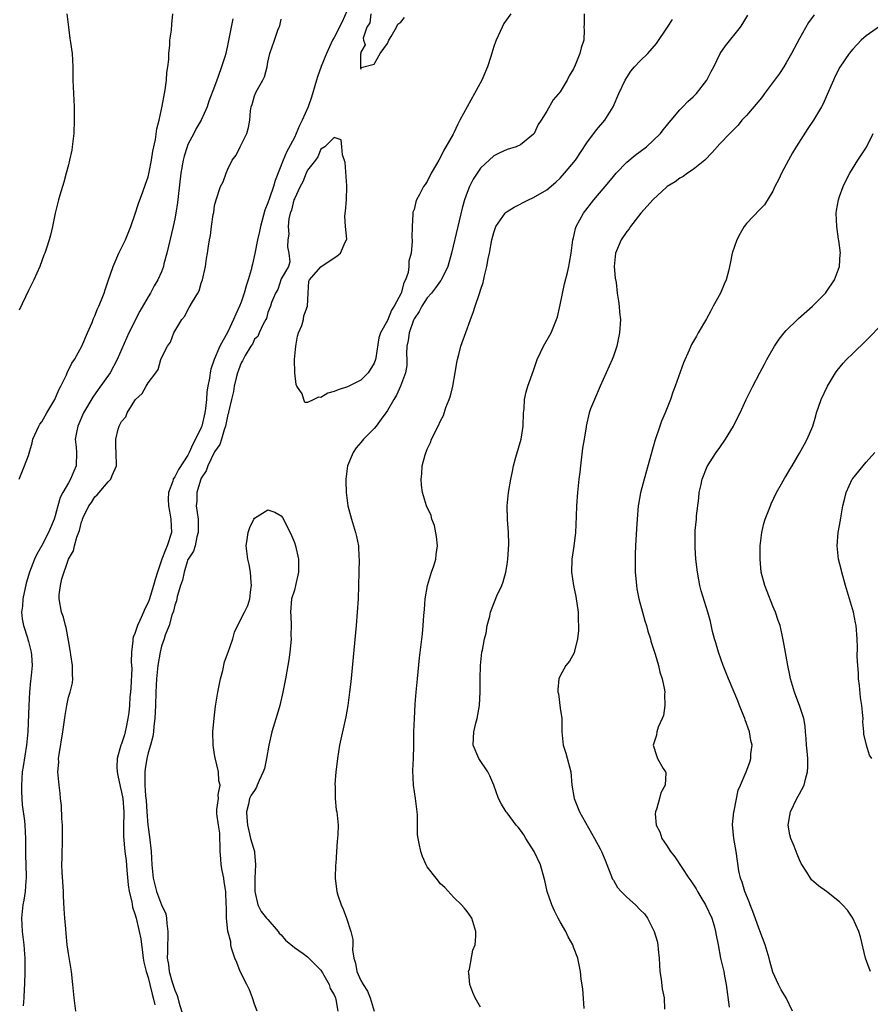
# Model space of a CAD drawing. Units: inches. Extents: x 2520000 to 2523000, y 1557000 to 1560000.
# Drawn here: x 2520720 to 2520848, y 1557670 to 1557818 of the extents above; entities that cross this region are included whole.
import ezdxf

# ---------------------------------------------------------------- set-up
doc = ezdxf.new("R2010")
doc.units = ezdxf.units.IN
doc.header["$MEASUREMENT"] = 0
doc.layers.add('LD25201557_2ft', color=104, linetype='Continuous')

msp = doc.modelspace()

# ---------------------------------------------------------------- linework, layer by layer
at = {"layer": 'LD25201557_2ft'}
for points, elevation in [([(2520769.61, 1557821), (2520768.21, 1557817.79), (2520767, 1557815.4), (2520766.76, 1557815), (2520765.82, 1557813), (2520765.04, 1557811.04), (2520764.48, 1557809.52), (2520764.31, 1557809), (2520763.56, 1557806.44), (2520763.07, 1557805), (2520762.2, 1557803), (2520761.79, 1557802.21), (2520761.29, 1557801), (2520761, 1557800.41), (2520759.82, 1557798.18), (2520759.3, 1557797), (2520758.09, 1557793.91), (2520757.86, 1557793), (2520757.25, 1557791.25), (2520757, 1557790.54), (2520756.54, 1557789.46), (2520755.9, 1557787), (2520755.76, 1557786.24), (2520755.48, 1557785), (2520755.07, 1557782.93), (2520754.68, 1557781.32), (2520754.62, 1557781), (2520754.5, 1557780.5), (2520754.05, 1557779), (2520753.79, 1557778.21), (2520753.45, 1557777), (2520753, 1557775.62), (2520752.75, 1557775), (2520752.18, 1557773.82), (2520751.87, 1557773), (2520751, 1557771.18), (2520749.81, 1557769), (2520748.95, 1557767), (2520748.45, 1557765.55), (2520748.34, 1557765), (2520748.22, 1557764.22), (2520747.98, 1557763), (2520747.85, 1557762.15), (2520747.77, 1557761), (2520747.64, 1557759.64), (2520747.55, 1557759), (2520747.08, 1557757), (2520747, 1557756.78), (2520746.15, 1557755), (2520745.73, 1557754.27), (2520745.19, 1557753), (2520745, 1557752.64), (2520743.56, 1557750.44), (2520743, 1557749.35), (2520742.78, 1557749), (2520742.7, 1557748.7), (2520742.07, 1557747), (2520742.02, 1557745.98), (2520742.05, 1557745), (2520742.22, 1557744.22), (2520742.42, 1557743), (2520742.51, 1557741), (2520741.89, 1557739), (2520741.61, 1557738.39), (2520741.06, 1557737), (2520740.4, 1557735), (2520740.08, 1557733.92), (2520739.83, 1557733), (2520739.15, 1557730.85), (2520739, 1557730.44), (2520738.51, 1557729.49), (2520738.33, 1557729), (2520737.77, 1557727.77), (2520737.4, 1557727), (2520737.28, 1557726.72), (2520737, 1557725.82), (2520736.74, 1557725.26), (2520736.68, 1557725), (2520736.71, 1557724.71), (2520736.5, 1557723), (2520736.45, 1557721.55), (2520736.52, 1557721), (2520736.53, 1557720.53), (2520736.39, 1557717.61), (2520736.34, 1557717), (2520736.26, 1557716.26), (2520736.19, 1557715), (2520736.1, 1557713.9), (2520735.97, 1557713), (2520735.69, 1557711.7), (2520735.56, 1557711), (2520735.44, 1557710.56), (2520735, 1557709.2), (2520734.92, 1557709), (2520734.34, 1557707), (2520734.31, 1557705.69), (2520734.34, 1557705), (2520734.46, 1557704.46), (2520734.8, 1557702.8), (2520735, 1557701.96), (2520735.18, 1557701), (2520735.35, 1557699), (2520735.36, 1557698.64), (2520735.32, 1557697), (2520735.3, 1557695.3), (2520735.51, 1557693), (2520735.69, 1557691.69), (2520735.81, 1557690.19), (2520736.02, 1557688.02), (2520736.17, 1557687), (2520736.54, 1557685.46), (2520736.64, 1557684.64), (2520737, 1557683.64), (2520737.18, 1557683), (2520737.67, 1557681), (2520737.9, 1557679.9), (2520738.16, 1557677.84), (2520738.28, 1557677), (2520738.38, 1557676.38), (2520738.7, 1557675), (2520739, 1557674.06), (2520739.28, 1557673), (2520739.59, 1557671.59), (2520739.77, 1557671), (2520740.03, 1557669.97)], 6482), ([(2520719.6, 1557749), (2520719.99, 1557750.01), (2520720.43, 1557751), (2520721, 1557752.59), (2520721.55, 1557754.45), (2520721.66, 1557755), (2520722.56, 1557757), (2520722.73, 1557757.27), (2520723, 1557757.61), (2520723.49, 1557758.51), (2520723.76, 1557759), (2520724.96, 1557761), (2520725.58, 1557762.42), (2520725.89, 1557763), (2520726.7, 1557764.7), (2520726.83, 1557765), (2520727.54, 1557766.46), (2520727.91, 1557767), (2520729.02, 1557769.02), (2520729.87, 1557771), (2520730.58, 1557772.58), (2520730.81, 1557773.19), (2520731, 1557773.57), (2520731.39, 1557774.61), (2520731.58, 1557775), (2520731.99, 1557775.99), (2520732.37, 1557777), (2520732.52, 1557777.48), (2520733, 1557778.84), (2520733.72, 1557781), (2520734.62, 1557783), (2520735.6, 1557785), (2520736.4, 1557787), (2520737, 1557788.76), (2520737.54, 1557790.46), (2520738.2, 1557792.2), (2520738.61, 1557793.39), (2520739, 1557794.46), (2520739.17, 1557795.17), (2520739.51, 1557797), (2520739.69, 1557798.31), (2520740.09, 1557800.09), (2520740.31, 1557801.69), (2520740.65, 1557803), (2520741.1, 1557805.1), (2520741.45, 1557807), (2520741.57, 1557807.57), (2520741.78, 1557809), (2520741.83, 1557810.17), (2520741.98, 1557811), (2520742.11, 1557812.11), (2520742.1, 1557813), (2520742.28, 1557814.28), (2520742.29, 1557815), (2520742.52, 1557816.52), (2520742.57, 1557817.43), (2520742.74, 1557819)], 6476), ([(2520726.77, 1557819), (2520727, 1557817), (2520727.25, 1557815.25), (2520727.35, 1557814.65), (2520727.58, 1557813), (2520727.67, 1557811), (2520727.7, 1557809), (2520727.88, 1557805), (2520727.89, 1557803), (2520727.81, 1557801), (2520727.6, 1557799), (2520727.52, 1557798.48), (2520727.19, 1557797), (2520727, 1557796.3), (2520726.69, 1557795), (2520726.33, 1557793.67), (2520725.73, 1557791.73), (2520725.52, 1557791), (2520725.01, 1557789.01), (2520724.62, 1557787), (2520724.32, 1557785.68), (2520724.14, 1557785), (2520723.73, 1557783.73), (2520723.48, 1557783), (2520723.33, 1557782.67), (2520723, 1557781.85), (2520722.69, 1557781), (2520721.8, 1557779), (2520721, 1557777.38), (2520719.6, 1557774.4)], 6474), ([(2520751.76, 1557818.24), (2520751.47, 1557817), (2520751, 1557814.48), (2520750.67, 1557813), (2520750.53, 1557812.53), (2520750.05, 1557811), (2520749.54, 1557809.54), (2520749.32, 1557809), (2520749, 1557808.08), (2520748.15, 1557805.85), (2520747.88, 1557805), (2520747, 1557803), (2520746.24, 1557801.76), (2520745.87, 1557801), (2520745, 1557799.31), (2520744.87, 1557799), (2520744.42, 1557797.58), (2520744.29, 1557797), (2520743.94, 1557795), (2520743.5, 1557791.5), (2520743.4, 1557790.6), (2520743.16, 1557789), (2520743, 1557788.14), (2520742.76, 1557787), (2520741.81, 1557783), (2520741.38, 1557781.38), (2520741.3, 1557781), (2520741, 1557780.21), (2520740.46, 1557779), (2520739.91, 1557778.09), (2520739.34, 1557777), (2520739, 1557776.45), (2520737.75, 1557774.25), (2520736.12, 1557771), (2520734.37, 1557767), (2520733.27, 1557765), (2520731.51, 1557762.49), (2520730.67, 1557761.33), (2520729.3, 1557759), (2520728.41, 1557757), (2520728.26, 1557756.26), (2520728.05, 1557755), (2520728.17, 1557753.83), (2520728.22, 1557753), (2520728.2, 1557751), (2520727.81, 1557750.19), (2520727.34, 1557749), (2520727, 1557748.46), (2520726.15, 1557747), (2520725.77, 1557746.23), (2520725.41, 1557745), (2520725, 1557743.48), (2520724.85, 1557743), (2520724.3, 1557741.7), (2520724.03, 1557741), (2520723, 1557739.05), (2520722.26, 1557737.74), (2520721.93, 1557737), (2520721.16, 1557735), (2520720.65, 1557733.35), (2520720.13, 1557731), (2520720.08, 1557729.92), (2520719.97, 1557729), (2520720.03, 1557728.03), (2520720.24, 1557727), (2520720.85, 1557725.15), (2520720.91, 1557724.91), (2520721, 1557724.6), (2520721.42, 1557723), (2520721.47, 1557722.53), (2520721.55, 1557721), (2520721.37, 1557719), (2520721.32, 1557718.68), (2520721.16, 1557717), (2520721.05, 1557714.95), (2520720.92, 1557711), (2520720.72, 1557709), (2520720.18, 1557705.82), (2520720.07, 1557705), (2520719.93, 1557703), (2520719.97, 1557702.03), (2520719.98, 1557701), (2520720.05, 1557700.05), (2520720.39, 1557697.61), (2520720.45, 1557697), (2520720.55, 1557695), (2520720.55, 1557692.55), (2520720.67, 1557689.33), (2520720.66, 1557689), (2520720.6, 1557688.6), (2520720.5, 1557687), (2520720.31, 1557685.69), (2520720.15, 1557685), (2520719.95, 1557683), (2520720.07, 1557681), (2520720.32, 1557679), (2520720.42, 1557677.58), (2520720.45, 1557677), (2520720.46, 1557675), (2520720.42, 1557673), (2520720.36, 1557672.36), (2520720.3, 1557671), (2520720.18, 1557669.82)], 6478), ([(2520728.12, 1557669), (2520727.86, 1557671), (2520727.69, 1557673), (2520727.46, 1557675), (2520727, 1557677.66), (2520726.84, 1557679), (2520726.69, 1557680.69), (2520726.6, 1557681.4), (2520726.47, 1557683), (2520726.38, 1557684.38), (2520726.28, 1557686.28), (2520726.26, 1557687), (2520726.08, 1557689.92), (2520726.04, 1557691), (2520726.09, 1557692.09), (2520726.08, 1557693), (2520726.13, 1557694.13), (2520726.14, 1557695), (2520726.1, 1557697), (2520726.04, 1557697.96), (2520725.95, 1557699.95), (2520725.84, 1557701), (2520725.77, 1557701.77), (2520725.61, 1557703), (2520725.44, 1557705), (2520725.55, 1557706.45), (2520725.54, 1557707), (2520725.61, 1557707.61), (2520726.16, 1557711), (2520726.52, 1557713.48), (2520726.77, 1557715), (2520727, 1557716.21), (2520727.28, 1557717), (2520727.62, 1557718.38), (2520727.69, 1557719), (2520727.62, 1557719.62), (2520727.62, 1557721), (2520727.39, 1557722.61), (2520727.32, 1557723), (2520727.29, 1557723.29), (2520727, 1557724.73), (2520726.69, 1557726.69), (2520726.56, 1557727), (2520726.27, 1557728.27), (2520725.95, 1557729), (2520725.6, 1557731), (2520725.61, 1557731.61), (2520725.82, 1557733), (2520726.01, 1557734.01), (2520727, 1557737), (2520727.78, 1557738.22), (2520727.94, 1557739), (2520728.3, 1557740.3), (2520728.7, 1557741.3), (2520729, 1557742.61), (2520729.12, 1557742.88), (2520729.14, 1557743), (2520729.25, 1557743.25), (2520730.09, 1557745), (2520730.48, 1557745.52), (2520731, 1557746.35), (2520731.36, 1557746.64), (2520731.62, 1557747), (2520733, 1557748.62), (2520733.39, 1557749), (2520733.57, 1557749.57), (2520734.23, 1557751), (2520734.2, 1557753), (2520734.13, 1557753.87), (2520734.13, 1557755), (2520734.51, 1557756.51), (2520734.65, 1557757), (2520735, 1557757.67), (2520735.63, 1557758.37), (2520735.86, 1557759), (2520737, 1557760.86), (2520737.11, 1557761), (2520738.12, 1557761.88), (2520738.7, 1557763), (2520739, 1557763.48), (2520740.15, 1557765), (2520740.5, 1557765.5), (2520740.92, 1557767), (2520741, 1557767.23), (2520741.9, 1557769), (2520742.37, 1557769.63), (2520742.88, 1557771), (2520743, 1557771.24), (2520744.06, 1557773), (2520744.5, 1557773.5), (2520745, 1557774.48), (2520745.2, 1557774.8), (2520745.66, 1557775.66), (2520746.48, 1557777), (2520746.66, 1557777.34), (2520747, 1557778.46), (2520747.2, 1557779), (2520747.64, 1557781), (2520747.8, 1557782.2), (2520747.94, 1557783), (2520748.07, 1557784.07), (2520748.23, 1557785), (2520748.37, 1557785.63), (2520748.54, 1557787), (2520748.81, 1557788.81), (2520748.87, 1557789.13), (2520749, 1557790.17), (2520749.22, 1557791), (2520749.9, 1557793), (2520750.29, 1557793.71), (2520750.72, 1557795), (2520751, 1557795.64), (2520751.65, 1557797), (2520752.25, 1557797.75), (2520752.83, 1557799), (2520753.85, 1557801), (2520754.11, 1557801.89), (2520754.31, 1557803), (2520754.39, 1557804.39), (2520754.51, 1557805), (2520754.67, 1557805.33), (2520755, 1557806.64), (2520755.27, 1557807.27), (2520756.26, 1557809), (2520756.5, 1557809.5), (2520756.9, 1557811), (2520757, 1557811.72), (2520757.32, 1557813), (2520758.02, 1557815), (2520758.51, 1557816.51), (2520758.74, 1557817), (2520758.84, 1557817.16), (2520759, 1557818.16)], 6480), ([(2520793.57, 1557819), (2520792.49, 1557817.51), (2520792.25, 1557817), (2520791.67, 1557815.67), (2520791.34, 1557815), (2520791.24, 1557814.76), (2520791, 1557814.08), (2520790.56, 1557812.56), (2520790.07, 1557811), (2520789.2, 1557809), (2520788.1, 1557807), (2520786.98, 1557805.02), (2520785.89, 1557803), (2520785.59, 1557802.41), (2520785, 1557801.1), (2520784.89, 1557800.89), (2520783.81, 1557799), (2520783.5, 1557798.5), (2520783, 1557797.45), (2520782.71, 1557797), (2520782.36, 1557796.36), (2520781.57, 1557795), (2520781, 1557793.78), (2520780.66, 1557793.34), (2520780.45, 1557793), (2520779.84, 1557791.84), (2520779.38, 1557791), (2520779.27, 1557790.73), (2520779, 1557789.54), (2520778.84, 1557789.16), (2520778.81, 1557789), (2520778.84, 1557788.84), (2520778.73, 1557787), (2520778.69, 1557785.31), (2520778.73, 1557785), (2520778.74, 1557784.74), (2520778.57, 1557783), (2520778.22, 1557781.78), (2520778.22, 1557781), (2520778.11, 1557780.11), (2520777.72, 1557779), (2520777.45, 1557778.55), (2520777.06, 1557777), (2520775.99, 1557775), (2520775.6, 1557774.4), (2520775, 1557772.85), (2520773.98, 1557771), (2520773.73, 1557770.27), (2520773.25, 1557767.25), (2520773.2, 1557767), (2520773, 1557766.44), (2520772.09, 1557765), (2520771, 1557763.89), (2520769, 1557762.89), (2520767.57, 1557762.43), (2520767, 1557762.17), (2520766.06, 1557761.94), (2520765, 1557761.3), (2520764.65, 1557761.35), (2520763.91, 1557761), (2520763, 1557760.54), (2520762.56, 1557760.56), (2520762.44, 1557761), (2520762.16, 1557761.84), (2520761.39, 1557763), (2520761.25, 1557763.25), (2520761.07, 1557765), (2520761.04, 1557767), (2520761.21, 1557769), (2520761.48, 1557770.52), (2520761.64, 1557771), (2520762.12, 1557772.12), (2520762.37, 1557773), (2520762.44, 1557773.56), (2520762.99, 1557775), (2520763.09, 1557777), (2520763.2, 1557778.8), (2520763.29, 1557779), (2520765, 1557780.94), (2520767.42, 1557782.58), (2520767.94, 1557783), (2520768.66, 1557784.66), (2520768.86, 1557785), (2520768.89, 1557785.11), (2520768.69, 1557787), (2520768.57, 1557788.57), (2520768.71, 1557789.29), (2520768.83, 1557791), (2520768.89, 1557793), (2520768.87, 1557793.13), (2520768.64, 1557796.64), (2520768.24, 1557797.76), (2520768.16, 1557799), (2520768.02, 1557800.02), (2520767, 1557800.4), (2520765.58, 1557799), (2520765, 1557798.61), (2520764.54, 1557797.46), (2520764.16, 1557797), (2520763, 1557795.47), (2520762.79, 1557795), (2520762.28, 1557793.72), (2520761.89, 1557793), (2520761, 1557791.17), (2520760.94, 1557791), (2520760.56, 1557789.44), (2520760.37, 1557789), (2520760.16, 1557788.16), (2520760.06, 1557787), (2520760.15, 1557785.85), (2520760.03, 1557785), (2520759.96, 1557783.96), (2520760.16, 1557783), (2520760.33, 1557781.67), (2520760.13, 1557781), (2520759, 1557779.11), (2520758.49, 1557777.51), (2520758.18, 1557777), (2520757.58, 1557775.58), (2520757.42, 1557775), (2520757, 1557774.07), (2520756.81, 1557773.19), (2520756.71, 1557773), (2520756.3, 1557772.3), (2520755.73, 1557771), (2520755.52, 1557770.48), (2520755, 1557770.04), (2520754.68, 1557769.32), (2520754.47, 1557769), (2520753.6, 1557767.6), (2520753.29, 1557767), (2520753.22, 1557766.78), (2520753, 1557766.49), (2520752.61, 1557765.39), (2520752.44, 1557765), (2520752.23, 1557764.23), (2520751.96, 1557763), (2520751.83, 1557762.17), (2520751.56, 1557761), (2520751.09, 1557759.09), (2520751.07, 1557758.93), (2520751, 1557758.75), (2520750.65, 1557757), (2520750.42, 1557756.42), (2520750.02, 1557755), (2520749.77, 1557754.23), (2520749, 1557753.14), (2520747.98, 1557751), (2520747.75, 1557750.25), (2520747, 1557749.15), (2520746.87, 1557748.87), (2520746.31, 1557747), (2520746.31, 1557745.69), (2520746.25, 1557745), (2520746.52, 1557743), (2520746.55, 1557741), (2520746.34, 1557740.34), (2520746.06, 1557739), (2520745.83, 1557738.17), (2520745.04, 1557737), (2520745, 1557736.91), (2520744.4, 1557735), (2520744.19, 1557733.81), (2520743.89, 1557733), (2520743.38, 1557731.38), (2520743.27, 1557730.73), (2520743, 1557730.08), (2520742.82, 1557729.18), (2520742.58, 1557728.58), (2520742.16, 1557727), (2520741.55, 1557725.55), (2520741.4, 1557725), (2520741, 1557723.89), (2520740.79, 1557723), (2520740.47, 1557721), (2520740.26, 1557719), (2520740.16, 1557717), (2520740.12, 1557715), (2520740.03, 1557713), (2520739.88, 1557711.88), (2520739.81, 1557711), (2520739.71, 1557710.29), (2520739.35, 1557709), (2520739, 1557707.88), (2520738.79, 1557707), (2520738.54, 1557705.46), (2520738.49, 1557705), (2520738.53, 1557704.53), (2520738.5, 1557703), (2520738.6, 1557701.4), (2520738.69, 1557700.69), (2520738.8, 1557699), (2520738.97, 1557696.97), (2520739, 1557696.67), (2520739.21, 1557695.21), (2520739.46, 1557693), (2520739.57, 1557691), (2520739.74, 1557689), (2520740.25, 1557687), (2520741, 1557685.02), (2520741.65, 1557683.65), (2520741.79, 1557683), (2520741.81, 1557682.19), (2520741.99, 1557681), (2520741.99, 1557679.99), (2520741.9, 1557679), (2520741.93, 1557677.93), (2520741.86, 1557677), (2520742.05, 1557676.05), (2520742.15, 1557675), (2520742.62, 1557673.38), (2520743, 1557672.17), (2520743.39, 1557671.39), (2520743.49, 1557671), (2520743.62, 1557670.38), (2520744.26, 1557668.26)], 6484), ([(2520804.59, 1557819), (2520804.58, 1557817.42), (2520804.57, 1557817), (2520804.59, 1557816.59), (2520804.54, 1557815), (2520804.13, 1557813.87), (2520803.96, 1557813), (2520803.25, 1557811.25), (2520803, 1557810.69), (2520802.35, 1557809.65), (2520802.02, 1557809), (2520801, 1557807.25), (2520799.94, 1557806.06), (2520799, 1557804.36), (2520798.14, 1557803), (2520797.68, 1557802.32), (2520797.07, 1557801), (2520797, 1557800.9), (2520795, 1557799.29), (2520794.35, 1557799), (2520793, 1557798.58), (2520791.91, 1557798.09), (2520791, 1557797.62), (2520789, 1557795.77), (2520787.88, 1557794.12), (2520787.35, 1557793), (2520787, 1557792.14), (2520786.62, 1557791), (2520786.23, 1557789.77), (2520785.57, 1557787), (2520784.65, 1557783), (2520784.11, 1557781), (2520783.08, 1557778.92), (2520783, 1557778.84), (2520782.23, 1557777.77), (2520781.61, 1557777), (2520781, 1557776.3), (2520780.19, 1557775), (2520779.77, 1557774.23), (2520779, 1557773.1), (2520778.92, 1557772.92), (2520778.25, 1557771), (2520778.12, 1557769.88), (2520777.93, 1557769), (2520777.85, 1557767.85), (2520777.9, 1557767), (2520777.9, 1557766.1), (2520777.72, 1557765), (2520776.99, 1557763), (2520776.37, 1557761.63), (2520775.98, 1557761), (2520775, 1557759.34), (2520774.76, 1557759), (2520774.05, 1557758.05), (2520773.3, 1557757), (2520773, 1557756.62), (2520771.4, 1557755), (2520771, 1557754.51), (2520770.3, 1557753.7), (2520769.84, 1557753), (2520769, 1557751), (2520768.75, 1557749), (2520768.74, 1557748.74), (2520768.77, 1557747), (2520769.02, 1557745), (2520769.58, 1557743), (2520770.22, 1557741), (2520770.37, 1557740.37), (2520770.63, 1557739), (2520770.72, 1557737.28), (2520770.75, 1557737), (2520770.7, 1557735), (2520770.58, 1557731), (2520770.47, 1557729), (2520770.3, 1557727), (2520769.48, 1557718.52), (2520769.3, 1557717), (2520769.04, 1557714.96), (2520768.74, 1557713.26), (2520767.81, 1557709), (2520767.49, 1557707), (2520767.45, 1557706.55), (2520767.26, 1557705), (2520767.11, 1557703.11), (2520767.13, 1557702.87), (2520767.14, 1557701), (2520767.3, 1557699.3), (2520767.37, 1557699), (2520767.57, 1557697), (2520767.56, 1557695.56), (2520767.51, 1557695), (2520767.44, 1557694.56), (2520767.35, 1557693), (2520767.23, 1557691.23), (2520767.2, 1557691), (2520767.14, 1557689), (2520767.36, 1557687.36), (2520767.39, 1557687), (2520767.55, 1557686.45), (2520768.03, 1557685), (2520768.36, 1557684.36), (2520768.86, 1557683), (2520769.52, 1557681), (2520769.79, 1557679.79), (2520769.79, 1557679), (2520769.76, 1557678.24), (2520769.93, 1557677), (2520770.22, 1557676.22), (2520770.41, 1557675), (2520771, 1557673.63), (2520771.37, 1557673), (2520772.02, 1557672.02), (2520772.42, 1557671), (2520773, 1557669.02)], 6486), ([(2520772.48, 1557819), (2520772.35, 1557817.65), (2520771.92, 1557817), (2520771.33, 1557815.33), (2520771.4, 1557815), (2520771.67, 1557814.33), (2520771, 1557813.21), (2520770.98, 1557813.02), (2520770.96, 1557812.96), (2520770.96, 1557811), (2520770.94, 1557810.94), (2520771, 1557810.66), (2520771.07, 1557810.93), (2520773, 1557811.43), (2520773.9, 1557813), (2520775, 1557814.51), (2520775.21, 1557815), (2520775.56, 1557815.56), (2520776.37, 1557817), (2520776.56, 1557817.44), (2520777, 1557817.73), (2520777.57, 1557818.43)], 6484), ([(2520804.59, 1557669.41), (2520804.39, 1557672.39), (2520804.17, 1557673.83), (2520804.07, 1557675), (2520803.63, 1557677), (2520803, 1557678.62), (2520802.87, 1557679), (2520802.2, 1557680.2), (2520801.85, 1557681), (2520801, 1557682.42), (2520800.69, 1557683), (2520800.12, 1557684.12), (2520799.71, 1557685), (2520799.05, 1557687), (2520798.66, 1557688.66), (2520798.6, 1557689), (2520798.01, 1557691), (2520797.07, 1557693), (2520795.84, 1557695), (2520795.51, 1557695.51), (2520795, 1557696.24), (2520794.67, 1557696.67), (2520794.39, 1557697), (2520793, 1557698.83), (2520792.85, 1557699), (2520792.14, 1557700.14), (2520791.7, 1557701), (2520791.02, 1557703.02), (2520790.39, 1557704.39), (2520790.13, 1557705), (2520788.77, 1557707), (2520787.89, 1557709), (2520787.96, 1557710.04), (2520787.98, 1557711), (2520788.3, 1557712.3), (2520788.49, 1557713), (2520788.84, 1557715), (2520788.95, 1557717.05), (2520788.93, 1557719), (2520788.99, 1557720.99), (2520789.22, 1557723), (2520789.31, 1557723.31), (2520789.61, 1557725), (2520789.83, 1557725.83), (2520790.02, 1557727), (2520790.39, 1557728.39), (2520790.5, 1557729), (2520791, 1557730.32), (2520791.21, 1557730.79), (2520791.47, 1557731.47), (2520792.19, 1557733), (2520792.43, 1557733.57), (2520792.8, 1557735), (2520793, 1557736.17), (2520793.11, 1557737), (2520793.24, 1557739.24), (2520793.19, 1557741), (2520793.04, 1557742.96), (2520793, 1557745), (2520793.21, 1557747), (2520793.55, 1557749), (2520793.83, 1557750.17), (2520793.98, 1557751), (2520794.32, 1557752.32), (2520795.1, 1557755), (2520795.44, 1557757), (2520795.49, 1557759), (2520795.57, 1557759.57), (2520795.63, 1557761), (2520795.87, 1557762.13), (2520796.14, 1557763), (2520797, 1557765.35), (2520797.55, 1557767), (2520798.05, 1557768.05), (2520798.48, 1557769), (2520799.63, 1557771), (2520800.04, 1557772.04), (2520800.46, 1557773), (2520800.59, 1557773.41), (2520801, 1557775.22), (2520801.62, 1557778.39), (2520802.1, 1557780.1), (2520802.29, 1557781), (2520802.39, 1557781.61), (2520802.66, 1557783), (2520802.91, 1557785), (2520803, 1557785.3), (2520803.31, 1557786.69), (2520803.4, 1557787), (2520804.5, 1557789), (2520806.06, 1557791), (2520808.31, 1557793.69), (2520809, 1557794.52), (2520809.42, 1557795), (2520811, 1557796.68), (2520812.25, 1557797.75), (2520813, 1557798.27), (2520813.99, 1557799), (2520815, 1557799.91), (2520816.08, 1557801), (2520816.46, 1557801.54), (2520817, 1557802.16), (2520817.36, 1557802.64), (2520817.69, 1557803), (2520819, 1557804.53), (2520819.46, 1557805), (2520820.2, 1557805.8), (2520821, 1557806.49), (2520821.51, 1557807), (2520823.07, 1557809), (2520823.71, 1557810.29), (2520824.1, 1557811), (2520825.05, 1557813), (2520825.84, 1557814.16), (2520828.1, 1557817), (2520828.48, 1557817.52), (2520829.22, 1557818.78)], 6490), ([(2520839.18, 1557818.82), (2520838.33, 1557817.67), (2520837, 1557815.29), (2520836.21, 1557813.79), (2520835.8, 1557813), (2520835, 1557811.59), (2520834.64, 1557811), (2520833.97, 1557810.03), (2520833.24, 1557809), (2520831.73, 1557807), (2520831.43, 1557806.57), (2520831, 1557806.04), (2520829, 1557803.71), (2520828.33, 1557803), (2520827.75, 1557802.25), (2520827, 1557801.5), (2520826.77, 1557801.23), (2520826.5, 1557801), (2520825, 1557799.42), (2520823.87, 1557798.13), (2520822.76, 1557797), (2520821, 1557795.55), (2520820.16, 1557795), (2520819.48, 1557794.52), (2520819, 1557794.26), (2520818.3, 1557793.7), (2520817.07, 1557793), (2520817, 1557792.94), (2520815, 1557791.08), (2520813.13, 1557789), (2520811.58, 1557787), (2520811.36, 1557786.64), (2520811, 1557786.26), (2520810.16, 1557785), (2520809.29, 1557783), (2520809.13, 1557781), (2520809.25, 1557779.25), (2520809.41, 1557778.59), (2520809.57, 1557777), (2520809.76, 1557775.76), (2520809.86, 1557775), (2520809.9, 1557774.1), (2520810.04, 1557773), (2520809.92, 1557771), (2520809.49, 1557769), (2520809, 1557767.49), (2520808.82, 1557767), (2520807.01, 1557762.99), (2520806.14, 1557761), (2520805.57, 1557759.57), (2520805.36, 1557759), (2520804.9, 1557757), (2520804.89, 1557756.89), (2520804.59, 1557755), (2520804.35, 1557753.65), (2520804.03, 1557751), (2520803.94, 1557750.06), (2520803.8, 1557749), (2520803.58, 1557747), (2520803.43, 1557745), (2520803.41, 1557743.41), (2520803.31, 1557741), (2520803.06, 1557738.94), (2520802.75, 1557737), (2520802.67, 1557735), (2520802.99, 1557733.01), (2520803.35, 1557731.35), (2520803.67, 1557729), (2520803.7, 1557727.7), (2520803.75, 1557727), (2520803.76, 1557726.24), (2520803.6, 1557725), (2520803.13, 1557723.13), (2520803.09, 1557722.91), (2520802.38, 1557721.62), (2520801.86, 1557721), (2520801, 1557719.46), (2520800.81, 1557719), (2520800.63, 1557717.37), (2520800.66, 1557717), (2520800.72, 1557716.72), (2520801, 1557714.57), (2520801.23, 1557713), (2520801.24, 1557711), (2520801.42, 1557709), (2520801.83, 1557707.83), (2520802.57, 1557705), (2520802.75, 1557703), (2520803.09, 1557701), (2520803.91, 1557699), (2520806.15, 1557695), (2520807, 1557693.43), (2520807.21, 1557693), (2520807.74, 1557691.74), (2520808.87, 1557688.87), (2520809, 1557688.7), (2520809.63, 1557687.63), (2520810.16, 1557687), (2520811, 1557686.14), (2520812.3, 1557685), (2520813, 1557684.26), (2520813.66, 1557683.66), (2520814.13, 1557683), (2520815, 1557681.3), (2520815.13, 1557681), (2520815.56, 1557679.56), (2520815.66, 1557679), (2520815.73, 1557678.27), (2520815.88, 1557677), (2520815.98, 1557675), (2520816.18, 1557673.82), (2520816.35, 1557672.35), (2520816.64, 1557671), (2520816.69, 1557669.31)], 6492), ([(2520789, 1557669.62), (2520788.19, 1557671), (2520787.83, 1557671.83), (2520787.4, 1557673), (2520787.23, 1557674.77), (2520787.22, 1557675), (2520787.33, 1557675.33), (2520787.83, 1557678.17), (2520788.18, 1557679), (2520788.31, 1557680.31), (2520788.31, 1557681), (2520787.71, 1557683), (2520787, 1557683.99), (2520786.53, 1557684.53), (2520786.15, 1557685), (2520785, 1557686.08), (2520783.62, 1557687.62), (2520783, 1557688.18), (2520782.31, 1557689), (2520781, 1557690.7), (2520780.82, 1557691), (2520780.27, 1557692.27), (2520780.01, 1557693), (2520779.8, 1557694.2), (2520779.61, 1557695), (2520779.54, 1557695.54), (2520779.53, 1557697), (2520779.54, 1557698.46), (2520779.47, 1557699), (2520779.41, 1557699.41), (2520779.22, 1557701), (2520778.92, 1557703), (2520778.82, 1557705.18), (2520778.91, 1557707), (2520778.97, 1557708.97), (2520778.99, 1557711), (2520779.05, 1557713), (2520779.18, 1557715.18), (2520779.33, 1557717), (2520779.51, 1557719), (2520779.85, 1557722.15), (2520780.26, 1557725.74), (2520780.38, 1557727), (2520780.49, 1557728.49), (2520780.58, 1557729.42), (2520780.69, 1557731), (2520781.03, 1557733), (2520781.63, 1557735), (2520781.96, 1557735.96), (2520782.28, 1557737), (2520782.33, 1557737.67), (2520782.51, 1557739), (2520782.38, 1557740.38), (2520782.06, 1557742.06), (2520781.7, 1557743), (2520781.56, 1557743.56), (2520780.9, 1557745), (2520780.29, 1557747), (2520780.13, 1557748.13), (2520780.06, 1557749), (2520780.2, 1557749.8), (2520780.25, 1557751), (2520780.68, 1557752.68), (2520781, 1557753.52), (2520781.46, 1557754.54), (2520781.64, 1557755), (2520782.63, 1557757), (2520783, 1557757.8), (2520783.44, 1557758.56), (2520783.81, 1557759.81), (2520784.29, 1557761), (2520784.48, 1557761.52), (2520784.82, 1557763), (2520785.21, 1557765), (2520785.44, 1557766.56), (2520785.54, 1557767), (2520785.76, 1557767.76), (2520786.05, 1557769), (2520787, 1557771.6), (2520787.48, 1557773), (2520787.92, 1557774.08), (2520788.2, 1557775), (2520788.78, 1557776.78), (2520788.91, 1557777.09), (2520789, 1557777.44), (2520789.41, 1557778.59), (2520789.58, 1557779.58), (2520789.95, 1557781), (2520790.16, 1557782.16), (2520790.35, 1557783), (2520790.73, 1557785), (2520791, 1557786.11), (2520791.32, 1557787), (2520792.7, 1557789), (2520792.85, 1557789.15), (2520793, 1557789.26), (2520794.09, 1557789.91), (2520796.21, 1557791), (2520797, 1557791.34), (2520799, 1557792.52), (2520800.35, 1557793.65), (2520801, 1557794.28), (2520801.66, 1557795), (2520803.27, 1557797), (2520805, 1557799.6), (2520806.45, 1557801.55), (2520807.7, 1557803), (2520808.94, 1557805), (2520809.82, 1557807), (2520810.74, 1557809), (2520811, 1557809.43), (2520811.64, 1557810.36), (2520812.16, 1557811), (2520813, 1557811.9), (2520814.18, 1557813), (2520815.49, 1557814.51), (2520817.11, 1557817), (2520817.89, 1557818.11)], 6488), ([(2520849, 1557817.09), (2520847, 1557815.66), (2520846.27, 1557815), (2520845, 1557813.65), (2520844.48, 1557813), (2520843.06, 1557810.94), (2520842.38, 1557809.62), (2520842.09, 1557809), (2520841.16, 1557806.84), (2520840.53, 1557805.47), (2520840.28, 1557805), (2520839.09, 1557803), (2520838.25, 1557801.75), (2520836.5, 1557799), (2520835.93, 1557798.07), (2520835.32, 1557797), (2520834.26, 1557795), (2520833.89, 1557794.11), (2520833.28, 1557793), (2520833, 1557792.34), (2520831.74, 1557790.26), (2520831, 1557789.54), (2520829, 1557787.43), (2520828.67, 1557787), (2520828.05, 1557785.95), (2520827.56, 1557785), (2520826.87, 1557783), (2520826.54, 1557781.46), (2520826.31, 1557780.31), (2520825.98, 1557779), (2520825.67, 1557778.33), (2520825.12, 1557777), (2520823.99, 1557775), (2520823.67, 1557774.33), (2520823, 1557773.12), (2520821.77, 1557771), (2520821.48, 1557770.52), (2520820.76, 1557769.24), (2520820.64, 1557769), (2520820.39, 1557768.39), (2520819.52, 1557766.48), (2520818.29, 1557763), (2520817.93, 1557762.07), (2520817.58, 1557761), (2520816.77, 1557759), (2520816.25, 1557757.75), (2520815.97, 1557757), (2520815.23, 1557754.77), (2520815, 1557753.87), (2520813.6, 1557749), (2520813.06, 1557746.94), (2520812.75, 1557745.25), (2520812.72, 1557745), (2520812.55, 1557743), (2520812.46, 1557741.54), (2520812.32, 1557739), (2520812.29, 1557737.71), (2520812.26, 1557737), (2520812.26, 1557736.26), (2520812.29, 1557735), (2520812.42, 1557733.58), (2520812.45, 1557733), (2520812.52, 1557732.52), (2520812.81, 1557731), (2520813.36, 1557729), (2520813.72, 1557727.72), (2520813.96, 1557727), (2520814.17, 1557726.17), (2520814.58, 1557725), (2520814.65, 1557724.65), (2520815, 1557723.62), (2520815.14, 1557723.14), (2520815.3, 1557722.7), (2520815.78, 1557721), (2520815.98, 1557719.98), (2520816.33, 1557719), (2520816.69, 1557717.31), (2520816.71, 1557717), (2520816.66, 1557716.66), (2520816.73, 1557715), (2520816.54, 1557713.46), (2520816.31, 1557713), (2520815.73, 1557711.73), (2520815.53, 1557711), (2520815.5, 1557710.5), (2520814.99, 1557709), (2520815.46, 1557707.46), (2520815.62, 1557707), (2520816.47, 1557705.52), (2520816.81, 1557705), (2520816.86, 1557704.86), (2520816.77, 1557703), (2520816.14, 1557701.86), (2520815.95, 1557701), (2520815.53, 1557699.53), (2520815.32, 1557699), (2520815.3, 1557698.7), (2520815.42, 1557697), (2520815.97, 1557695.97), (2520816.29, 1557695), (2520817, 1557693.95), (2520817.56, 1557693), (2520818.22, 1557692.22), (2520820.33, 1557689), (2520820.62, 1557688.62), (2520821.43, 1557687.43), (2520821.66, 1557687), (2520822.16, 1557686.16), (2520822.87, 1557685), (2520823.79, 1557683), (2520824.14, 1557681.86), (2520824.36, 1557681), (2520824.43, 1557680.43), (2520824.74, 1557679), (2520825.13, 1557677), (2520825.59, 1557675), (2520825.71, 1557674.29), (2520825.97, 1557673), (2520826.4, 1557669.6)], 6494), ([(2520835.92, 1557669), (2520834.96, 1557671), (2520834.23, 1557672.23), (2520833.84, 1557673), (2520833, 1557674.86), (2520832.52, 1557676.52), (2520832.42, 1557677), (2520831.8, 1557679), (2520831, 1557681.1), (2520829.99, 1557683.99), (2520829.58, 1557685), (2520829.44, 1557685.44), (2520828.77, 1557687), (2520828.38, 1557688.39), (2520828.11, 1557689), (2520827.87, 1557690.13), (2520827.46, 1557693), (2520827.09, 1557695), (2520826.9, 1557697.1), (2520827.1, 1557699), (2520827.14, 1557699.14), (2520827.77, 1557702.23), (2520828.12, 1557703), (2520828.99, 1557705.01), (2520829.53, 1557706.47), (2520829.68, 1557707), (2520829.69, 1557707.69), (2520829.86, 1557709), (2520829.69, 1557709.69), (2520829.49, 1557711), (2520828.82, 1557712.82), (2520828.77, 1557713), (2520828.61, 1557713.39), (2520827.96, 1557715), (2520827.69, 1557715.69), (2520826.3, 1557719), (2520825.5, 1557721), (2520824.79, 1557723), (2520824.39, 1557724.39), (2520824.19, 1557725), (2520823.91, 1557726.09), (2520823.6, 1557727.6), (2520823.21, 1557729), (2520822.21, 1557732.21), (2520822.02, 1557733), (2520821.85, 1557733.85), (2520821.64, 1557735), (2520821.42, 1557737), (2520821.29, 1557738.71), (2520821.27, 1557739.27), (2520821.3, 1557741.3), (2520821.49, 1557743), (2520821.5, 1557743.5), (2520821.84, 1557746.16), (2520821.91, 1557747), (2520822.2, 1557748.2), (2520822.35, 1557749), (2520823.09, 1557750.91), (2520823.46, 1557751.46), (2520824.44, 1557753), (2520825, 1557753.78), (2520825.84, 1557755), (2520827.05, 1557757), (2520827.69, 1557758.31), (2520828.04, 1557759), (2520828.99, 1557761.01), (2520829.99, 1557763), (2520831.03, 1557765), (2520831.72, 1557766.28), (2520832.07, 1557767), (2520833.22, 1557769), (2520833.95, 1557770.05), (2520834.7, 1557771), (2520835, 1557771.34), (2520836.7, 1557773), (2520836.84, 1557773.16), (2520838.96, 1557775), (2520840.91, 1557777), (2520841, 1557777.12), (2520842.27, 1557779), (2520843.01, 1557781), (2520843.13, 1557782.87), (2520843.14, 1557783), (2520842.9, 1557784.9), (2520842.88, 1557785.12), (2520842.6, 1557787), (2520842.52, 1557789), (2520842.57, 1557789.43), (2520842.84, 1557791), (2520843, 1557791.49), (2520843.55, 1557793), (2520844.01, 1557793.99), (2520844.54, 1557795), (2520845.78, 1557797), (2520847.05, 1557798.95), (2520848.08, 1557801)], 6496), ([(2520847.65, 1557675), (2520847.46, 1557675.46), (2520846.94, 1557677), (2520846.19, 1557680.19), (2520845.93, 1557681), (2520845.01, 1557683.01), (2520844.2, 1557684.2), (2520843.47, 1557685), (2520843, 1557685.47), (2520841.07, 1557687), (2520839.85, 1557687.85), (2520838.77, 1557688.77), (2520838.62, 1557689), (2520838.1, 1557689.9), (2520837.24, 1557691.24), (2520837, 1557691.75), (2520836.63, 1557692.63), (2520836.51, 1557693), (2520836.2, 1557693.8), (2520835.7, 1557695), (2520835.55, 1557695.55), (2520835.29, 1557697), (2520835.56, 1557698.44), (2520835.63, 1557699), (2520836.61, 1557701), (2520837, 1557701.7), (2520837.67, 1557703), (2520837.89, 1557703.89), (2520838.21, 1557705), (2520838.23, 1557705.77), (2520838.22, 1557707), (2520838.13, 1557708.13), (2520838.04, 1557709), (2520838.01, 1557710.01), (2520837.9, 1557711), (2520837.86, 1557711.86), (2520837.65, 1557713), (2520837, 1557715), (2520836.45, 1557716.45), (2520836.22, 1557717), (2520835.63, 1557719), (2520835.53, 1557719.53), (2520835.23, 1557721), (2520835, 1557722.4), (2520834.6, 1557724.6), (2520834.38, 1557725.62), (2520834.06, 1557727), (2520833.78, 1557727.78), (2520833.4, 1557729), (2520833, 1557729.92), (2520832.14, 1557732.14), (2520831.78, 1557733), (2520831.23, 1557735), (2520831.05, 1557737), (2520831.08, 1557739), (2520831.31, 1557741), (2520831.64, 1557742.36), (2520831.83, 1557743), (2520832.61, 1557745), (2520832.72, 1557745.28), (2520833.55, 1557747), (2520834.29, 1557748.29), (2520834.79, 1557749.21), (2520835, 1557749.53), (2520835.54, 1557750.46), (2520835.88, 1557751), (2520837, 1557752.92), (2520837.72, 1557754.28), (2520838.15, 1557755), (2520839.01, 1557757), (2520839.46, 1557758.54), (2520839.55, 1557759), (2520839.83, 1557759.83), (2520840.25, 1557761), (2520841.2, 1557763), (2520842.42, 1557765), (2520842.65, 1557765.35), (2520843.57, 1557766.43), (2520844.08, 1557767), (2520845, 1557767.89), (2520847, 1557769.88), (2520847.58, 1557770.42), (2520849, 1557771.93)], 6498), ([(2520847.87, 1557707), (2520847.53, 1557707.53), (2520847.07, 1557709), (2520846.68, 1557710.68), (2520846.69, 1557711), (2520846.52, 1557712.52), (2520846.55, 1557713), (2520846.54, 1557713.46), (2520846.37, 1557715), (2520846.19, 1557716.19), (2520846, 1557718), (2520845.88, 1557719), (2520845.85, 1557719.85), (2520845.75, 1557721), (2520845.68, 1557722.32), (2520845.69, 1557723.69), (2520845.65, 1557725), (2520845.5, 1557727), (2520845.4, 1557727.4), (2520845.11, 1557729), (2520843.89, 1557733), (2520843.34, 1557735), (2520843.29, 1557735.29), (2520842.87, 1557737), (2520842.64, 1557739), (2520842.79, 1557741), (2520843.16, 1557742.84), (2520843.21, 1557743.21), (2520843.53, 1557745), (2520843.83, 1557746.17), (2520844, 1557747), (2520844.92, 1557749), (2520845, 1557749.12), (2520847, 1557751.59), (2520848.31, 1557753)], 6500), ([(2520755.4, 1557669), (2520755, 1557670.07), (2520754.7, 1557671), (2520754.23, 1557672.23), (2520753.87, 1557673), (2520752.83, 1557675), (2520752.33, 1557676.33), (2520752.03, 1557677), (2520751.54, 1557678.46), (2520751.43, 1557679), (2520751.43, 1557679.43), (2520750.98, 1557681.02), (2520750.8, 1557683), (2520750.78, 1557684.78), (2520750.74, 1557685), (2520750.7, 1557687), (2520750.45, 1557688.45), (2520750.4, 1557689), (2520750.15, 1557690.15), (2520749.99, 1557691), (2520749.93, 1557691.93), (2520749.83, 1557693), (2520749.86, 1557693.86), (2520749.8, 1557695), (2520749.8, 1557695.8), (2520749.57, 1557697), (2520749.33, 1557698.67), (2520749.33, 1557699), (2520749.36, 1557699.36), (2520749.6, 1557701), (2520749.56, 1557701.56), (2520749.83, 1557703), (2520749.64, 1557703.64), (2520749.59, 1557705), (2520749.09, 1557707.09), (2520749, 1557707.59), (2520748.78, 1557709), (2520748.74, 1557711), (2520748.93, 1557713.07), (2520749.15, 1557714.85), (2520749.18, 1557715.18), (2520749.49, 1557717), (2520749.9, 1557719), (2520750.24, 1557720.24), (2520750.48, 1557721.52), (2520751.03, 1557722.97), (2520751.73, 1557725), (2520752.02, 1557725.98), (2520753, 1557728.08), (2520753.52, 1557729), (2520753.98, 1557730.02), (2520754.31, 1557731), (2520754.44, 1557732.43), (2520754.54, 1557733), (2520754.5, 1557733.5), (2520754.38, 1557735), (2520754.19, 1557736.19), (2520754, 1557737), (2520753.83, 1557738.17), (2520753.76, 1557739), (2520753.92, 1557739.92), (2520754.03, 1557741), (2520754.28, 1557741.72), (2520754.9, 1557743), (2520755, 1557743.12), (2520757, 1557744.4), (2520758.05, 1557744.05), (2520759, 1557743.51), (2520759.22, 1557743.22), (2520760.39, 1557741), (2520760.55, 1557740.55), (2520761, 1557739.51), (2520761.18, 1557739), (2520761.62, 1557737), (2520761.64, 1557735.64), (2520761.62, 1557735), (2520761.17, 1557733), (2520761, 1557732.32), (2520760.57, 1557731), (2520760.4, 1557729), (2520760.47, 1557728.47), (2520760.52, 1557727), (2520760.48, 1557725.52), (2520760.5, 1557725), (2520760.45, 1557724.45), (2520760.31, 1557723), (2520760.15, 1557721.85), (2520760.02, 1557721), (2520759.67, 1557719), (2520759.27, 1557717), (2520758.81, 1557715), (2520758.4, 1557713.6), (2520757.6, 1557711), (2520757.14, 1557709), (2520756.81, 1557707), (2520756.51, 1557705.49), (2520756.33, 1557705), (2520755.7, 1557703.7), (2520755.43, 1557703), (2520755.29, 1557702.71), (2520755, 1557702.17), (2520754.49, 1557701.51), (2520754.23, 1557701), (2520754.12, 1557700.12), (2520753.81, 1557699), (2520753.85, 1557698.15), (2520753.96, 1557697), (2520754.13, 1557696.13), (2520754.41, 1557695), (2520754.98, 1557693.02), (2520755, 1557692.89), (2520755.18, 1557691), (2520755.06, 1557689), (2520755.04, 1557687), (2520755.5, 1557685), (2520756, 1557684), (2520756.8, 1557683), (2520757, 1557682.79), (2520758.54, 1557681), (2520758.73, 1557680.73), (2520759, 1557680.5), (2520759.68, 1557679.68), (2520761, 1557678.61), (2520762.32, 1557677.68), (2520763, 1557677.18), (2520764.07, 1557676.07), (2520765, 1557675.17), (2520765.23, 1557674.77), (2520766.23, 1557673), (2520766.4, 1557672.4), (2520767, 1557671.48), (2520767.12, 1557671.12), (2520767.18, 1557671), (2520767.25, 1557670.75), (2520767.52, 1557669)], 6484)]:
    msp.add_lwpolyline(points, dxfattribs=dict(at, elevation=elevation))

doc.saveas('drawing.dxf')
